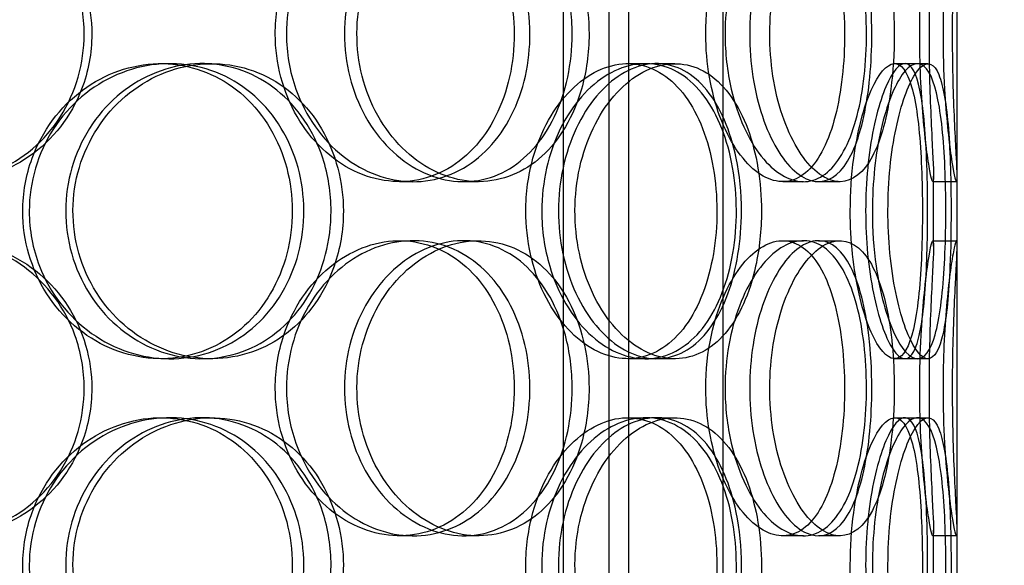
# Model space of a CAD drawing. Units: inches. Extents: x -32 to 50882, y 1295 to 16265.
# Drawn here: x 25276 to 25442, y 10398 to 10490 of the extents above; entities that cross this region are included whole.
import ezdxf

# ---------------------------------------------------------------- set-up
doc = ezdxf.new("R2010")
doc.units = ezdxf.units.IN
doc.header["$MEASUREMENT"] = 0
doc.layers.add('ACO-zemlja i šljunak', color=8, linetype='Continuous')

# ---------------------------------------------------------------- blocks, each defined once
blk = doc.blocks.new('12898.01_p')
at = {"ltscale": 13.168228}
for p, q in [((8708.05, -1392), (8708.05, -438.88)), ((8724.05, -1392), (8724.05, -438.88))]:
    blk.add_line(p, q, dxfattribs=at)
at = {"ltscale": 12.282398}
blk.add_line((8763.68, -1374), (8763.68, -739), dxfattribs=at)
at = {"ltscale": 11.121857}
for p, q in [((8696.98, -1188.5), (8696.98, -958.5)), ((8704.68, -1188.5), (8704.68, -958.5))]:
    blk.add_line(p, q, dxfattribs=at)
at = {"ltscale": 0.152202}
for p, q in [((8628.71, -1002), (8630.25, -1002)), ((8635.68, -1002), (8637.35, -1002)), ((8707.86, -1002), (8710.89, -1002)), ((8712.74, -1002), (8715.85, -1002)), ((8753.08, -1002), (8756.96, -1002)), ((8671.49, -1022), (8669.19, -1022)), ((8682.54, -1022), (8680.04, -1022)), ((8737.63, -1022), (8734.11, -1022)), ((8743.81, -1022), (8740.18, -1022)), ((8763.57, -1022), (8759.57, -1022)), ((8669.19, -1032), (8671.49, -1032)), ((8680.04, -1032), (8682.54, -1032)), ((8734.11, -1032), (8737.63, -1032)), ((8740.18, -1032), (8743.81, -1032)), ((8759.57, -1032), (8763.57, -1032)), ((8630.25, -1052), (8628.71, -1052)), ((8637.35, -1052), (8635.68, -1052)), ((8710.89, -1052), (8707.86, -1052)), ((8715.85, -1052), (8712.74, -1052)), ((8756.96, -1052), (8753.08, -1052)), ((8628.71, -1062), (8630.25, -1062)), ((8635.68, -1062), (8637.35, -1062)), ((8707.86, -1062), (8710.89, -1062)), ((8712.74, -1062), (8715.85, -1062)), ((8753.08, -1062), (8756.96, -1062)), ((8671.49, -1082), (8669.19, -1082)), ((8682.54, -1082), (8680.04, -1082)), ((8737.63, -1082), (8734.11, -1082)), ((8743.81, -1082), (8740.18, -1082)), ((8763.57, -1082), (8759.57, -1082))]:
    blk.add_line(p, q, dxfattribs=at)
at = {"ltscale": 0.069278}
for p, q in [((8756.96, -1002), (8758.74, -1002)), ((8758.74, -1052), (8756.96, -1052)), ((8756.96, -1062), (8758.74, -1062))]:
    blk.add_line(p, q, dxfattribs=at)
at = {"ltscale": 0.453191}
for p, q in [((8759.68, -1032.95), (8759.68, -1021.05)), ((8763.68, -1032.95), (8763.68, -1021.05)), ((8759.68, -1092.95), (8759.68, -1081.05)), ((8763.68, -1092.95), (8763.68, -1081.05))]:
    blk.add_line(p, q, dxfattribs=at)
at = {"ltscale": 5.955276}
for points in [[(8615.72, -997), (8615.72, -1001.94), (8614.31, -1006.88), (8611.7, -1010.98), (8609.09, -1015.07), (8605.3, -1018.31), (8600.91, -1020.17), (8596.59, -1021.99), (8591.71, -1022.47), (8587.07, -1021.51), (8582.32, -1020.54), (8577.83, -1018.06), (8574.4, -1014.51), (8571, -1010.98), (8568.65, -1006.4), (8567.76, -1001.53), (8566.88, -996.68), (8567.46, -991.57), (8569.39, -987.05), (8571.34, -982.5), (8574.65, -978.57), (8578.74, -975.91), (8582.79, -973.29), (8587.58, -971.91), (8592.32, -972), (8597.07, -972.1), (8601.75, -973.68), (8605.59, -976.49), (8609.47, -979.32), (8612.48, -983.4), (8614.16, -988.03), (8615.19, -990.89), (8615.72, -993.94), (8615.72, -997)], [(8648.11, -997), (8648.11, -1001.94), (8649.43, -1006.88), (8651.81, -1010.98), (8654.2, -1015.07), (8657.62, -1018.31), (8661.45, -1020.17), (8665.21, -1021.99), (8669.34, -1022.47), (8673.14, -1021.51), (8677.04, -1020.54), (8680.59, -1018.06), (8683.24, -1014.51), (8685.88, -1010.98), (8687.64, -1006.4), (8688.31, -1001.53), (8688.97, -996.68), (8688.54, -991.57), (8687.08, -987.05), (8685.61, -982.5), (8683.08, -978.57), (8679.85, -975.91), (8676.65, -973.29), (8672.76, -971.91), (8668.79, -972), (8664.8, -972.1), (8660.74, -973.68), (8657.33, -976.49), (8653.87, -979.32), (8651.1, -983.4), (8649.56, -988.03), (8648.6, -990.89), (8648.11, -993.94), (8648.11, -997)], [(8698.44, -997), (8698.44, -1001.94), (8697.4, -1006.88), (8695.43, -1010.98), (8693.47, -1015.07), (8690.59, -1018.31), (8687.18, -1020.17), (8683.82, -1021.99), (8679.96, -1022.47), (8676.2, -1021.51), (8672.36, -1020.54), (8668.65, -1018.06), (8665.78, -1014.51), (8662.93, -1010.98), (8660.93, -1006.4), (8660.17, -1001.53), (8659.42, -996.68), (8659.92, -991.57), (8661.56, -987.05), (8663.21, -982.5), (8666, -978.57), (8669.39, -975.91), (8672.74, -973.29), (8676.64, -971.91), (8680.42, -972), (8684.21, -972.1), (8687.85, -973.68), (8690.79, -976.49), (8693.77, -979.32), (8696.03, -983.4), (8697.28, -988.03), (8698.05, -990.89), (8698.44, -993.94), (8698.44, -997)], [(8721.08, -997), (8721.08, -1001.94), (8721.95, -1006.88), (8723.48, -1010.98), (8725.01, -1015.07), (8727.18, -1018.31), (8729.51, -1020.17), (8731.8, -1021.99), (8734.23, -1022.47), (8736.38, -1021.51), (8738.58, -1020.54), (8740.49, -1018.06), (8741.87, -1014.51), (8743.25, -1010.98), (8744.12, -1006.4), (8744.45, -1001.53), (8744.78, -996.68), (8744.58, -991.57), (8743.84, -987.05), (8743.1, -982.5), (8741.81, -978.57), (8740.08, -975.91), (8738.36, -973.29), (8736.2, -971.91), (8733.88, -972), (8731.56, -972.1), (8729.09, -973.68), (8726.97, -976.49), (8724.81, -979.32), (8723.03, -983.4), (8722.02, -988.03), (8721.4, -990.89), (8721.08, -993.94), (8721.08, -997)], [(8749.22, -997), (8749.22, -1001.94), (8748.76, -1006.88), (8747.86, -1010.98), (8746.96, -1015.07), (8745.61, -1018.31), (8743.89, -1020.17), (8742.2, -1021.99), (8740.16, -1022.47), (8738.09, -1021.51), (8735.96, -1020.54), (8733.81, -1018.06), (8732.11, -1014.51), (8730.42, -1010.98), (8729.19, -1006.4), (8728.73, -1001.53), (8728.27, -996.68), (8728.57, -991.57), (8729.57, -987.05), (8730.58, -982.5), (8732.26, -978.57), (8734.23, -975.91), (8736.17, -973.29), (8738.36, -971.91), (8740.38, -972), (8742.41, -972.1), (8744.25, -973.68), (8745.67, -976.49), (8747.12, -979.32), (8748.14, -983.4), (8748.7, -988.03), (8749.04, -990.89), (8749.22, -993.94), (8749.22, -997)], [(8757.33, -997), (8757.33, -1001.94), (8757.57, -1006.88), (8757.92, -1010.98), (8758.27, -1015.07), (8758.72, -1018.31), (8759.07, -1020.17), (8759.4, -1021.99), (8759.62, -1022.47), (8759.67, -1021.51), (8759.71, -1020.54), (8759.57, -1018.06), (8759.4, -1014.51), (8759.22, -1010.98), (8759.02, -1006.4), (8758.95, -1001.53), (8758.87, -996.68), (8758.93, -991.57), (8759.08, -987.05), (8759.22, -982.5), (8759.45, -978.57), (8759.58, -975.91), (8759.7, -973.29), (8759.72, -971.91), (8759.55, -972), (8759.39, -972.1), (8759.04, -973.68), (8758.64, -976.49), (8758.25, -979.32), (8757.82, -983.4), (8757.57, -988.03), (8757.42, -990.89), (8757.33, -993.94), (8757.33, -997)], [(8605.31, -1027), (8605.31, -1031.94), (8606.75, -1036.88), (8609.37, -1040.98), (8611.99, -1045.07), (8615.77, -1048.31), (8620.03, -1050.17), (8624.22, -1051.99), (8628.86, -1052.47), (8633.18, -1051.51), (8637.61, -1050.54), (8641.68, -1048.06), (8644.75, -1044.51), (8647.81, -1040.98), (8649.87, -1036.4), (8650.64, -1031.53), (8651.42, -1026.68), (8650.92, -1021.57), (8649.21, -1017.05), (8647.49, -1012.5), (8644.56, -1008.57), (8640.84, -1005.91), (8637.17, -1003.29), (8632.74, -1001.91), (8628.26, -1002), (8623.76, -1002.1), (8619.23, -1003.68), (8615.45, -1006.49), (8611.63, -1009.32), (8608.59, -1013.4), (8606.9, -1018.03), (8605.85, -1020.89), (8605.31, -1023.94), (8605.31, -1027)], [(8657.57, -1027), (8657.57, -1031.94), (8656.3, -1036.88), (8653.93, -1040.98), (8651.56, -1045.07), (8648.1, -1048.31), (8644.07, -1050.17), (8640.09, -1051.99), (8635.57, -1052.47), (8631.24, -1051.51), (8626.79, -1050.54), (8622.56, -1048.06), (8619.3, -1044.51), (8616.07, -1040.98), (8613.83, -1036.4), (8612.98, -1031.53), (8612.14, -1026.68), (8612.69, -1021.57), (8614.54, -1017.05), (8616.39, -1012.5), (8619.54, -1008.57), (8623.41, -1005.91), (8627.23, -1003.29), (8631.73, -1001.91), (8636.13, -1002), (8640.55, -1002.1), (8644.85, -1003.68), (8648.36, -1006.49), (8651.91, -1009.32), (8654.64, -1013.4), (8656.16, -1018.03), (8657.09, -1020.89), (8657.57, -1023.94), (8657.57, -1027)], [(8690.58, -1027), (8690.58, -1031.94), (8691.69, -1036.88), (8693.68, -1040.98), (8695.66, -1045.07), (8698.49, -1048.31), (8701.61, -1050.17), (8704.68, -1051.99), (8707.99, -1052.47), (8711, -1051.51), (8714.09, -1050.54), (8716.84, -1048.06), (8718.87, -1044.51), (8720.9, -1040.98), (8722.22, -1036.4), (8722.73, -1031.53), (8723.23, -1026.68), (8722.91, -1021.57), (8721.8, -1017.05), (8720.68, -1012.5), (8718.76, -1008.57), (8716.25, -1005.91), (8713.78, -1003.29), (8710.72, -1001.91), (8707.54, -1002), (8704.35, -1002.1), (8701.04, -1003.68), (8698.24, -1006.49), (8695.4, -1009.32), (8693.09, -1013.4), (8691.79, -1018.03), (8691, -1020.89), (8690.58, -1023.94), (8690.58, -1027)], [(8727.12, -1027), (8727.12, -1031.94), (8726.33, -1036.88), (8724.83, -1040.98), (8723.33, -1045.07), (8721.1, -1048.31), (8718.42, -1050.17), (8715.77, -1051.99), (8712.69, -1052.47), (8709.64, -1051.51), (8706.52, -1050.54), (8703.46, -1048.06), (8701.08, -1044.51), (8698.71, -1040.98), (8697.03, -1036.4), (8696.39, -1031.53), (8695.76, -1026.68), (8696.18, -1021.57), (8697.56, -1017.05), (8698.94, -1012.5), (8701.27, -1008.57), (8704.07, -1005.91), (8706.83, -1003.29), (8710.01, -1001.91), (8713.04, -1002), (8716.08, -1002.1), (8718.96, -1003.68), (8721.24, -1006.49), (8723.56, -1009.32), (8725.28, -1013.4), (8726.23, -1018.03), (8726.82, -1020.89), (8727.12, -1023.94), (8727.12, -1027)], [(8745.57, -1027), (8745.57, -1031.94), (8746.12, -1036.88), (8747.05, -1040.98), (8747.98, -1045.07), (8749.27, -1048.31), (8750.58, -1050.17), (8751.88, -1051.99), (8753.17, -1052.47), (8754.23, -1051.51), (8755.32, -1050.54), (8756.17, -1048.06), (8756.74, -1044.51), (8757.31, -1040.98), (8757.62, -1036.4), (8757.74, -1031.53), (8757.86, -1026.68), (8757.79, -1021.57), (8757.52, -1017.05), (8757.24, -1012.5), (8756.74, -1008.57), (8755.97, -1005.91), (8755.21, -1003.29), (8754.17, -1001.91), (8752.96, -1002), (8751.75, -1002.1), (8750.37, -1003.68), (8749.13, -1006.49), (8747.87, -1009.32), (8746.78, -1013.4), (8746.16, -1018.03), (8745.77, -1020.89), (8745.57, -1023.94), (8745.57, -1027)], [(8758.67, -1027), (8758.67, -1031.94), (8758.54, -1036.88), (8758.22, -1040.98), (8757.9, -1045.07), (8757.38, -1048.31), (8756.61, -1050.17), (8755.85, -1051.99), (8754.85, -1052.47), (8753.75, -1051.51), (8752.61, -1050.54), (8751.37, -1048.06), (8750.36, -1044.51), (8749.35, -1040.98), (8748.59, -1036.4), (8748.3, -1031.53), (8748.02, -1026.68), (8748.21, -1021.57), (8748.82, -1017.05), (8749.44, -1012.5), (8750.47, -1008.57), (8751.6, -1005.91), (8752.72, -1003.29), (8753.92, -1001.91), (8754.94, -1002), (8755.96, -1002.1), (8756.79, -1003.68), (8757.38, -1006.49), (8757.97, -1009.32), (8758.32, -1013.4), (8758.51, -1018.03), (8758.62, -1020.89), (8758.67, -1023.94), (8758.67, -1027)], [(8615.72, -1057), (8615.72, -1061.94), (8614.31, -1066.88), (8611.7, -1070.98), (8609.09, -1075.07), (8605.3, -1078.31), (8600.91, -1080.17), (8596.59, -1081.99), (8591.71, -1082.47), (8587.07, -1081.51), (8582.32, -1080.54), (8577.83, -1078.06), (8574.4, -1074.51), (8571, -1070.98), (8568.65, -1066.4), (8567.76, -1061.53), (8566.88, -1056.68), (8567.46, -1051.57), (8569.39, -1047.05), (8571.34, -1042.5), (8574.65, -1038.57), (8578.74, -1035.91), (8582.79, -1033.29), (8587.58, -1031.91), (8592.32, -1032), (8597.07, -1032.1), (8601.75, -1033.68), (8605.59, -1036.49), (8609.47, -1039.32), (8612.48, -1043.4), (8614.16, -1048.03), (8615.19, -1050.89), (8615.72, -1053.94), (8615.72, -1057)], [(8648.11, -1057), (8648.11, -1061.94), (8649.43, -1066.88), (8651.81, -1070.98), (8654.2, -1075.07), (8657.62, -1078.31), (8661.45, -1080.17), (8665.21, -1081.99), (8669.34, -1082.47), (8673.14, -1081.51), (8677.04, -1080.54), (8680.59, -1078.06), (8683.24, -1074.51), (8685.88, -1070.98), (8687.64, -1066.4), (8688.31, -1061.53), (8688.97, -1056.68), (8688.54, -1051.57), (8687.08, -1047.05), (8685.61, -1042.5), (8683.08, -1038.57), (8679.85, -1035.91), (8676.65, -1033.29), (8672.76, -1031.91), (8668.79, -1032), (8664.8, -1032.1), (8660.74, -1033.68), (8657.33, -1036.49), (8653.87, -1039.32), (8651.1, -1043.4), (8649.56, -1048.03), (8648.6, -1050.89), (8648.11, -1053.94), (8648.11, -1057)], [(8698.44, -1057), (8698.44, -1061.94), (8697.4, -1066.88), (8695.43, -1070.98), (8693.47, -1075.07), (8690.59, -1078.31), (8687.18, -1080.17), (8683.82, -1081.99), (8679.96, -1082.47), (8676.2, -1081.51), (8672.36, -1080.54), (8668.65, -1078.06), (8665.78, -1074.51), (8662.93, -1070.98), (8660.93, -1066.4), (8660.17, -1061.53), (8659.42, -1056.68), (8659.92, -1051.57), (8661.56, -1047.05), (8663.21, -1042.5), (8666, -1038.57), (8669.39, -1035.91), (8672.74, -1033.29), (8676.64, -1031.91), (8680.42, -1032), (8684.21, -1032.1), (8687.85, -1033.68), (8690.79, -1036.49), (8693.77, -1039.32), (8696.03, -1043.4), (8697.28, -1048.03), (8698.05, -1050.89), (8698.44, -1053.94), (8698.44, -1057)], [(8721.08, -1057), (8721.08, -1061.94), (8721.95, -1066.88), (8723.48, -1070.98), (8725.01, -1075.07), (8727.18, -1078.31), (8729.51, -1080.17), (8731.8, -1081.99), (8734.23, -1082.47), (8736.38, -1081.51), (8738.58, -1080.54), (8740.49, -1078.06), (8741.87, -1074.51), (8743.25, -1070.98), (8744.12, -1066.4), (8744.45, -1061.53), (8744.78, -1056.68), (8744.58, -1051.57), (8743.84, -1047.05), (8743.1, -1042.5), (8741.81, -1038.57), (8740.08, -1035.91), (8738.36, -1033.29), (8736.2, -1031.91), (8733.88, -1032), (8731.56, -1032.1), (8729.09, -1033.68), (8726.97, -1036.49), (8724.81, -1039.32), (8723.03, -1043.4), (8722.02, -1048.03), (8721.4, -1050.89), (8721.08, -1053.94), (8721.08, -1057)], [(8749.22, -1057), (8749.22, -1061.94), (8748.76, -1066.88), (8747.86, -1070.98), (8746.96, -1075.07), (8745.61, -1078.31), (8743.89, -1080.17), (8742.2, -1081.99), (8740.16, -1082.47), (8738.09, -1081.51), (8735.96, -1080.54), (8733.81, -1078.06), (8732.11, -1074.51), (8730.42, -1070.98), (8729.19, -1066.4), (8728.73, -1061.53), (8728.27, -1056.68), (8728.57, -1051.57), (8729.57, -1047.05), (8730.58, -1042.5), (8732.26, -1038.57), (8734.23, -1035.91), (8736.17, -1033.29), (8738.36, -1031.91), (8740.38, -1032), (8742.41, -1032.1), (8744.25, -1033.68), (8745.67, -1036.49), (8747.12, -1039.32), (8748.14, -1043.4), (8748.7, -1048.03), (8749.04, -1050.89), (8749.22, -1053.94), (8749.22, -1057)], [(8757.33, -1057), (8757.33, -1061.94), (8757.57, -1066.88), (8757.92, -1070.98), (8758.27, -1075.07), (8758.72, -1078.31), (8759.07, -1080.17), (8759.4, -1081.99), (8759.62, -1082.47), (8759.67, -1081.51), (8759.71, -1080.54), (8759.57, -1078.06), (8759.4, -1074.51), (8759.22, -1070.98), (8759.02, -1066.4), (8758.95, -1061.53), (8758.87, -1056.68), (8758.93, -1051.57), (8759.08, -1047.05), (8759.22, -1042.5), (8759.45, -1038.57), (8759.58, -1035.91), (8759.7, -1033.29), (8759.72, -1031.91), (8759.55, -1032), (8759.39, -1032.1), (8759.04, -1033.68), (8758.64, -1036.49), (8758.25, -1039.32), (8757.82, -1043.4), (8757.57, -1048.03), (8757.42, -1050.89), (8757.33, -1053.94), (8757.33, -1057)], [(8605.31, -1087), (8605.31, -1091.94), (8606.75, -1096.88), (8609.37, -1100.98), (8611.99, -1105.07), (8615.77, -1108.31), (8620.03, -1110.17), (8624.22, -1111.99), (8628.86, -1112.47), (8633.18, -1111.51), (8637.61, -1110.54), (8641.68, -1108.06), (8644.75, -1104.51), (8647.81, -1100.98), (8649.87, -1096.4), (8650.64, -1091.53), (8651.42, -1086.68), (8650.92, -1081.57), (8649.21, -1077.05), (8647.49, -1072.5), (8644.56, -1068.57), (8640.84, -1065.91), (8637.17, -1063.29), (8632.74, -1061.91), (8628.26, -1062), (8623.76, -1062.1), (8619.23, -1063.68), (8615.45, -1066.49), (8611.63, -1069.32), (8608.59, -1073.4), (8606.9, -1078.03), (8605.85, -1080.89), (8605.31, -1083.94), (8605.31, -1087)], [(8657.57, -1087), (8657.57, -1091.94), (8656.3, -1096.88), (8653.93, -1100.98), (8651.56, -1105.07), (8648.1, -1108.31), (8644.07, -1110.17), (8640.09, -1111.99), (8635.57, -1112.47), (8631.24, -1111.51), (8626.79, -1110.54), (8622.56, -1108.06), (8619.3, -1104.51), (8616.07, -1100.98), (8613.83, -1096.4), (8612.98, -1091.53), (8612.14, -1086.68), (8612.69, -1081.57), (8614.54, -1077.05), (8616.39, -1072.5), (8619.54, -1068.57), (8623.41, -1065.91), (8627.23, -1063.29), (8631.73, -1061.91), (8636.13, -1062), (8640.55, -1062.1), (8644.85, -1063.68), (8648.36, -1066.49), (8651.91, -1069.32), (8654.64, -1073.4), (8656.16, -1078.03), (8657.09, -1080.89), (8657.57, -1083.94), (8657.57, -1087)], [(8690.58, -1087), (8690.58, -1091.94), (8691.69, -1096.88), (8693.68, -1100.98), (8695.66, -1105.07), (8698.49, -1108.31), (8701.61, -1110.17), (8704.68, -1111.99), (8707.99, -1112.47), (8711, -1111.51), (8714.09, -1110.54), (8716.84, -1108.06), (8718.87, -1104.51), (8720.9, -1100.98), (8722.22, -1096.4), (8722.73, -1091.53), (8723.23, -1086.68), (8722.91, -1081.57), (8721.8, -1077.05), (8720.68, -1072.5), (8718.76, -1068.57), (8716.25, -1065.91), (8713.78, -1063.29), (8710.72, -1061.91), (8707.54, -1062), (8704.35, -1062.1), (8701.04, -1063.68), (8698.24, -1066.49), (8695.4, -1069.32), (8693.09, -1073.4), (8691.79, -1078.03), (8691, -1080.89), (8690.58, -1083.94), (8690.58, -1087)], [(8727.12, -1087), (8727.12, -1091.94), (8726.33, -1096.88), (8724.83, -1100.98), (8723.33, -1105.07), (8721.1, -1108.31), (8718.42, -1110.17), (8715.77, -1111.99), (8712.69, -1112.47), (8709.64, -1111.51), (8706.52, -1110.54), (8703.46, -1108.06), (8701.08, -1104.51), (8698.71, -1100.98), (8697.03, -1096.4), (8696.39, -1091.53), (8695.76, -1086.68), (8696.18, -1081.57), (8697.56, -1077.05), (8698.94, -1072.5), (8701.27, -1068.57), (8704.07, -1065.91), (8706.83, -1063.29), (8710.01, -1061.91), (8713.04, -1062), (8716.08, -1062.1), (8718.96, -1063.68), (8721.24, -1066.49), (8723.56, -1069.32), (8725.28, -1073.4), (8726.23, -1078.03), (8726.82, -1080.89), (8727.12, -1083.94), (8727.12, -1087)], [(8745.57, -1087), (8745.57, -1091.94), (8746.12, -1096.88), (8747.05, -1100.98), (8747.98, -1105.07), (8749.27, -1108.31), (8750.58, -1110.17), (8751.88, -1111.99), (8753.17, -1112.47), (8754.23, -1111.51), (8755.32, -1110.54), (8756.17, -1108.06), (8756.74, -1104.51), (8757.31, -1100.98), (8757.62, -1096.4), (8757.74, -1091.53), (8757.86, -1086.68), (8757.79, -1081.57), (8757.52, -1077.05), (8757.24, -1072.5), (8756.74, -1068.57), (8755.97, -1065.91), (8755.21, -1063.29), (8754.17, -1061.91), (8752.96, -1062), (8751.75, -1062.1), (8750.37, -1063.68), (8749.13, -1066.49), (8747.87, -1069.32), (8746.78, -1073.4), (8746.16, -1078.03), (8745.77, -1080.89), (8745.57, -1083.94), (8745.57, -1087)], [(8758.67, -1087), (8758.67, -1091.94), (8758.54, -1096.88), (8758.22, -1100.98), (8757.9, -1105.07), (8757.38, -1108.31), (8756.61, -1110.17), (8755.85, -1111.99), (8754.85, -1112.47), (8753.75, -1111.51), (8752.61, -1110.54), (8751.37, -1108.06), (8750.36, -1104.51), (8749.35, -1100.98), (8748.59, -1096.4), (8748.3, -1091.53), (8748.02, -1086.68), (8748.21, -1081.57), (8748.82, -1077.05), (8749.44, -1072.5), (8750.47, -1068.57), (8751.6, -1065.91), (8752.72, -1063.29), (8753.92, -1061.91), (8754.94, -1062), (8755.96, -1062.1), (8756.79, -1063.68), (8757.38, -1066.49), (8757.97, -1069.32), (8758.32, -1073.4), (8758.51, -1078.03), (8758.62, -1080.89), (8758.67, -1083.94), (8758.67, -1087)]]:
    blk.add_open_spline(points, degree=3, knots=[-3.141593, -3.141593, -3.141593, -3.141593, -2.548374, -2.548374, -2.548374, -1.9561, -1.9561, -1.9561, -1.373298, -1.373298, -1.373298, -0.775825, -0.775825, -0.775825, -0.18228, -0.18228, -0.18228, 0.409527, 0.409527, 0.409527, 1.003875, 1.003875, 1.003875, 1.590619, 1.590619, 1.590619, 2.179212, 2.179212, 2.179212, 2.774697, 2.774697, 2.774697, 3.141593, 3.141593, 3.141593, 3.141593], dxfattribs=at)
at = {"ltscale": 6.011123}
for points in [[(8617.01, -997), (8617.01, -992.08), (8615.59, -987.16), (8612.95, -983.07), (8610.3, -978.98), (8606.45, -975.73), (8601.99, -973.86), (8597.6, -972.03), (8592.64, -971.53), (8587.92, -972.47), (8583.08, -973.42), (8578.51, -975.87), (8575.01, -979.4), (8571.53, -982.9), (8569.12, -987.44), (8568.18, -992.28), (8567.25, -997.1), (8567.79, -1002.19), (8569.71, -1006.72), (8571.64, -1011.27), (8574.96, -1015.23), (8579.09, -1017.93), (8583.18, -1020.6), (8588.04, -1022.04), (8592.87, -1022), (8597.71, -1021.96), (8602.48, -1020.45), (8606.43, -1017.7), (8610.41, -1014.93), (8613.52, -1010.91), (8615.29, -1006.32), (8616.43, -1003.36), (8617.01, -1000.18), (8617.01, -997)], [(8650.01, -997), (8650.01, -992.08), (8651.34, -987.16), (8653.76, -983.07), (8656.17, -978.98), (8659.64, -975.73), (8663.53, -973.86), (8667.36, -972.03), (8671.56, -971.53), (8675.44, -972.47), (8679.4, -973.42), (8683.02, -975.87), (8685.73, -979.4), (8688.42, -982.9), (8690.23, -987.44), (8690.94, -992.28), (8691.64, -997.1), (8691.24, -1002.19), (8689.79, -1006.72), (8688.33, -1011.27), (8685.8, -1015.23), (8682.54, -1017.93), (8679.31, -1020.6), (8675.38, -1022.04), (8671.33, -1022), (8667.28, -1021.96), (8663.13, -1020.45), (8659.63, -1017.7), (8656.1, -1014.93), (8653.24, -1010.91), (8651.61, -1006.32), (8650.56, -1003.36), (8650.01, -1000.18), (8650.01, -997)], [(8701.29, -997), (8701.29, -992.08), (8700.23, -987.16), (8698.25, -983.07), (8696.26, -978.98), (8693.34, -975.73), (8689.87, -973.86), (8686.46, -972.03), (8682.53, -971.53), (8678.71, -972.47), (8674.8, -973.42), (8671.02, -975.87), (8668.09, -979.4), (8665.18, -982.9), (8663.13, -987.44), (8662.33, -992.28), (8661.54, -997.1), (8662, -1002.19), (8663.62, -1006.72), (8665.26, -1011.27), (8668.06, -1015.23), (8671.48, -1017.93), (8674.87, -1020.6), (8678.83, -1022.04), (8682.69, -1022), (8686.55, -1021.96), (8690.27, -1020.45), (8693.3, -1017.7), (8696.35, -1014.93), (8698.68, -1010.91), (8700, -1006.32), (8700.85, -1003.36), (8701.29, -1000.18), (8701.29, -997)], [(8724.35, -997), (8724.35, -992.08), (8725.23, -987.16), (8726.78, -983.07), (8728.33, -978.98), (8730.53, -975.73), (8732.9, -973.86), (8735.23, -972.03), (8737.7, -971.53), (8739.9, -972.47), (8742.14, -973.42), (8744.08, -975.87), (8745.5, -979.4), (8746.91, -982.9), (8747.81, -987.44), (8748.15, -992.28), (8748.5, -997.1), (8748.31, -1002.19), (8747.58, -1006.72), (8746.85, -1011.27), (8745.56, -1015.23), (8743.81, -1017.93), (8742.08, -1020.6), (8739.89, -1022.04), (8737.54, -1022), (8735.18, -1021.96), (8732.67, -1020.45), (8730.49, -1017.7), (8728.29, -1014.93), (8726.45, -1010.91), (8725.39, -1006.32), (8724.71, -1003.36), (8724.35, -1000.18), (8724.35, -997)], [(8753.02, -997), (8753.02, -992.08), (8752.56, -987.16), (8751.65, -983.07), (8750.74, -978.98), (8749.36, -975.73), (8747.62, -973.86), (8745.91, -972.03), (8743.84, -971.53), (8741.73, -972.47), (8739.57, -973.42), (8737.38, -975.87), (8735.64, -979.4), (8733.91, -982.9), (8732.65, -987.44), (8732.16, -992.28), (8731.68, -997.1), (8731.96, -1002.19), (8732.95, -1006.72), (8733.95, -1011.27), (8735.64, -1015.23), (8737.63, -1017.93), (8739.6, -1020.6), (8741.83, -1022.04), (8743.89, -1022), (8745.96, -1021.96), (8747.85, -1020.45), (8749.31, -1017.7), (8750.79, -1014.93), (8751.86, -1010.91), (8752.45, -1006.32), (8752.83, -1003.36), (8753.02, -1000.18), (8753.02, -997)], [(8761.29, -997), (8761.29, -992.08), (8761.53, -987.16), (8761.88, -983.07), (8762.24, -978.98), (8762.7, -975.73), (8763.05, -973.86), (8763.39, -972.03), (8763.62, -971.53), (8763.67, -972.47), (8763.71, -973.42), (8763.57, -975.87), (8763.39, -979.4), (8763.22, -982.9), (8763.01, -987.44), (8762.94, -992.28), (8762.86, -997.1), (8762.91, -1002.19), (8763.06, -1006.72), (8763.2, -1011.27), (8763.43, -1015.23), (8763.57, -1017.93), (8763.7, -1020.6), (8763.72, -1022.04), (8763.56, -1022), (8763.4, -1021.96), (8763.05, -1020.45), (8762.65, -1017.7), (8762.25, -1014.93), (8761.81, -1010.91), (8761.55, -1006.32), (8761.39, -1003.36), (8761.29, -1000.18), (8761.29, -997)], [(8606.41, -1027), (8606.41, -1022.08), (8607.86, -1017.16), (8610.51, -1013.07), (8613.16, -1008.98), (8617, -1005.73), (8621.33, -1003.86), (8625.59, -1002.03), (8630.31, -1001.53), (8634.71, -1002.47), (8639.22, -1003.42), (8643.37, -1005.87), (8646.51, -1009.4), (8649.62, -1012.9), (8651.74, -1017.44), (8652.56, -1022.28), (8653.38, -1027.1), (8652.91, -1032.19), (8651.22, -1036.72), (8649.52, -1041.27), (8646.58, -1045.23), (8642.83, -1047.93), (8639.12, -1050.6), (8634.63, -1052.04), (8630.07, -1052), (8625.5, -1051.96), (8620.87, -1050.45), (8616.99, -1047.7), (8613.08, -1044.93), (8609.94, -1040.91), (8608.15, -1036.32), (8607, -1033.36), (8606.41, -1030.18), (8606.41, -1027)], [(8659.65, -1027), (8659.65, -1022.08), (8658.36, -1017.16), (8655.97, -1013.07), (8653.57, -1008.98), (8650.06, -1005.73), (8645.96, -1003.86), (8641.92, -1002.03), (8637.32, -1001.53), (8632.91, -1002.47), (8628.38, -1003.42), (8624.07, -1005.87), (8620.75, -1009.4), (8617.45, -1012.9), (8615.15, -1017.44), (8614.25, -1022.28), (8613.36, -1027.1), (8613.88, -1032.19), (8615.71, -1036.72), (8617.55, -1041.27), (8620.71, -1045.23), (8624.61, -1047.93), (8628.47, -1050.6), (8633.03, -1052.04), (8637.52, -1052), (8642.02, -1051.96), (8646.42, -1050.45), (8650.03, -1047.7), (8653.67, -1044.93), (8656.49, -1040.91), (8658.09, -1036.32), (8659.12, -1033.36), (8659.65, -1030.18), (8659.65, -1027)], [(8693.28, -1027), (8693.28, -1022.08), (8694.4, -1017.16), (8696.41, -1013.07), (8698.42, -1008.98), (8701.3, -1005.73), (8704.46, -1003.86), (8707.58, -1002.03), (8710.96, -1001.53), (8714.03, -1002.47), (8717.16, -1003.42), (8719.97, -1005.87), (8722.05, -1009.4), (8724.12, -1012.9), (8725.48, -1017.44), (8726.01, -1022.28), (8726.54, -1027.1), (8726.24, -1032.19), (8725.14, -1036.72), (8724.04, -1041.27), (8722.12, -1045.23), (8719.59, -1047.93), (8717.09, -1050.6), (8713.99, -1052.04), (8710.76, -1052), (8707.52, -1051.96), (8704.15, -1050.45), (8701.27, -1047.7), (8698.37, -1044.93), (8695.98, -1040.91), (8694.62, -1036.32), (8693.74, -1033.36), (8693.28, -1030.18), (8693.28, -1027)], [(8730.51, -1027), (8730.51, -1022.08), (8729.71, -1017.16), (8728.19, -1013.07), (8726.67, -1008.98), (8724.41, -1005.73), (8721.69, -1003.86), (8719, -1002.03), (8715.86, -1001.53), (8712.76, -1002.47), (8709.59, -1003.42), (8706.48, -1005.87), (8704.04, -1009.4), (8701.62, -1012.9), (8699.9, -1017.44), (8699.23, -1022.28), (8698.56, -1027.1), (8698.95, -1032.19), (8700.31, -1036.72), (8701.69, -1041.27), (8704.03, -1045.23), (8706.85, -1047.93), (8709.64, -1050.6), (8712.88, -1052.04), (8715.97, -1052), (8719.07, -1051.96), (8722.01, -1050.45), (8724.37, -1047.7), (8726.74, -1044.93), (8728.53, -1040.91), (8729.53, -1036.32), (8730.18, -1033.36), (8730.51, -1030.18), (8730.51, -1027)], [(8749.31, -1027), (8749.31, -1022.08), (8749.86, -1017.16), (8750.8, -1013.07), (8751.74, -1008.98), (8753.06, -1005.73), (8754.39, -1003.86), (8755.7, -1002.03), (8757.02, -1001.53), (8758.11, -1002.47), (8759.22, -1003.42), (8760.08, -1005.87), (8760.67, -1009.4), (8761.25, -1012.9), (8761.58, -1017.44), (8761.7, -1022.28), (8761.83, -1027.1), (8761.76, -1032.19), (8761.49, -1036.72), (8761.22, -1041.27), (8760.72, -1045.23), (8759.95, -1047.93), (8759.18, -1050.6), (8758.14, -1052.04), (8756.91, -1052), (8755.69, -1051.96), (8754.28, -1050.45), (8753.01, -1047.7), (8751.73, -1044.93), (8750.6, -1040.91), (8749.95, -1036.32), (8749.53, -1033.36), (8749.31, -1030.18), (8749.31, -1027)], [(8762.65, -1027), (8762.65, -1022.08), (8762.52, -1017.16), (8762.2, -1013.07), (8761.87, -1008.98), (8761.34, -1005.73), (8760.57, -1003.86), (8759.8, -1002.03), (8758.78, -1001.53), (8757.66, -1002.47), (8756.5, -1003.42), (8755.24, -1005.87), (8754.21, -1009.4), (8753.19, -1012.9), (8752.4, -1017.44), (8752.1, -1022.28), (8751.8, -1027.1), (8751.98, -1032.19), (8752.59, -1036.72), (8753.2, -1041.27), (8754.23, -1045.23), (8755.38, -1047.93), (8756.51, -1050.6), (8757.74, -1052.04), (8758.78, -1052), (8759.83, -1051.96), (8760.69, -1050.45), (8761.29, -1047.7), (8761.91, -1044.93), (8762.27, -1040.91), (8762.47, -1036.32), (8762.6, -1033.36), (8762.65, -1030.18), (8762.65, -1027)], [(8617.01, -1057), (8617.01, -1052.08), (8615.59, -1047.16), (8612.95, -1043.07), (8610.3, -1038.98), (8606.45, -1035.73), (8601.99, -1033.86), (8597.6, -1032.03), (8592.64, -1031.53), (8587.92, -1032.47), (8583.08, -1033.42), (8578.51, -1035.87), (8575.01, -1039.4), (8571.53, -1042.9), (8569.12, -1047.44), (8568.18, -1052.28), (8567.25, -1057.1), (8567.79, -1062.19), (8569.71, -1066.72), (8571.64, -1071.27), (8574.96, -1075.23), (8579.09, -1077.93), (8583.18, -1080.6), (8588.04, -1082.04), (8592.87, -1082), (8597.71, -1081.96), (8602.48, -1080.45), (8606.43, -1077.7), (8610.41, -1074.93), (8613.52, -1070.91), (8615.29, -1066.32), (8616.43, -1063.36), (8617.01, -1060.18), (8617.01, -1057)], [(8650.01, -1057), (8650.01, -1052.08), (8651.34, -1047.16), (8653.76, -1043.07), (8656.17, -1038.98), (8659.64, -1035.73), (8663.53, -1033.86), (8667.36, -1032.03), (8671.56, -1031.53), (8675.44, -1032.47), (8679.4, -1033.42), (8683.02, -1035.87), (8685.73, -1039.4), (8688.42, -1042.9), (8690.23, -1047.44), (8690.94, -1052.28), (8691.64, -1057.1), (8691.24, -1062.19), (8689.79, -1066.72), (8688.33, -1071.27), (8685.8, -1075.23), (8682.54, -1077.93), (8679.31, -1080.6), (8675.38, -1082.04), (8671.33, -1082), (8667.28, -1081.96), (8663.13, -1080.45), (8659.63, -1077.7), (8656.1, -1074.93), (8653.24, -1070.91), (8651.61, -1066.32), (8650.56, -1063.36), (8650.01, -1060.18), (8650.01, -1057)], [(8701.29, -1057), (8701.29, -1052.08), (8700.23, -1047.16), (8698.25, -1043.07), (8696.26, -1038.98), (8693.34, -1035.73), (8689.87, -1033.86), (8686.46, -1032.03), (8682.53, -1031.53), (8678.71, -1032.47), (8674.8, -1033.42), (8671.02, -1035.87), (8668.09, -1039.4), (8665.18, -1042.9), (8663.13, -1047.44), (8662.33, -1052.28), (8661.54, -1057.1), (8662, -1062.19), (8663.62, -1066.72), (8665.26, -1071.27), (8668.06, -1075.23), (8671.48, -1077.93), (8674.87, -1080.6), (8678.83, -1082.04), (8682.69, -1082), (8686.55, -1081.96), (8690.27, -1080.45), (8693.3, -1077.7), (8696.35, -1074.93), (8698.68, -1070.91), (8700, -1066.32), (8700.85, -1063.36), (8701.29, -1060.18), (8701.29, -1057)], [(8724.35, -1057), (8724.35, -1052.08), (8725.23, -1047.16), (8726.78, -1043.07), (8728.33, -1038.98), (8730.53, -1035.73), (8732.9, -1033.86), (8735.23, -1032.03), (8737.7, -1031.53), (8739.9, -1032.47), (8742.14, -1033.42), (8744.08, -1035.87), (8745.5, -1039.4), (8746.91, -1042.9), (8747.81, -1047.44), (8748.15, -1052.28), (8748.5, -1057.1), (8748.31, -1062.19), (8747.58, -1066.72), (8746.85, -1071.27), (8745.56, -1075.23), (8743.81, -1077.93), (8742.08, -1080.6), (8739.89, -1082.04), (8737.54, -1082), (8735.18, -1081.96), (8732.67, -1080.45), (8730.49, -1077.7), (8728.29, -1074.93), (8726.45, -1070.91), (8725.39, -1066.32), (8724.71, -1063.36), (8724.35, -1060.18), (8724.35, -1057)], [(8753.02, -1057), (8753.02, -1052.08), (8752.56, -1047.16), (8751.65, -1043.07), (8750.74, -1038.98), (8749.36, -1035.73), (8747.62, -1033.86), (8745.91, -1032.03), (8743.84, -1031.53), (8741.73, -1032.47), (8739.57, -1033.42), (8737.38, -1035.87), (8735.64, -1039.4), (8733.91, -1042.9), (8732.65, -1047.44), (8732.16, -1052.28), (8731.68, -1057.1), (8731.96, -1062.19), (8732.95, -1066.72), (8733.95, -1071.27), (8735.64, -1075.23), (8737.63, -1077.93), (8739.6, -1080.6), (8741.83, -1082.04), (8743.89, -1082), (8745.96, -1081.96), (8747.85, -1080.45), (8749.31, -1077.7), (8750.79, -1074.93), (8751.86, -1070.91), (8752.45, -1066.32), (8752.83, -1063.36), (8753.02, -1060.18), (8753.02, -1057)], [(8761.29, -1057), (8761.29, -1052.08), (8761.53, -1047.16), (8761.88, -1043.07), (8762.24, -1038.98), (8762.7, -1035.73), (8763.05, -1033.86), (8763.39, -1032.03), (8763.62, -1031.53), (8763.67, -1032.47), (8763.71, -1033.42), (8763.57, -1035.87), (8763.39, -1039.4), (8763.22, -1042.9), (8763.01, -1047.44), (8762.94, -1052.28), (8762.86, -1057.1), (8762.91, -1062.19), (8763.06, -1066.72), (8763.2, -1071.27), (8763.43, -1075.23), (8763.57, -1077.93), (8763.7, -1080.6), (8763.72, -1082.04), (8763.56, -1082), (8763.4, -1081.96), (8763.05, -1080.45), (8762.65, -1077.7), (8762.25, -1074.93), (8761.81, -1070.91), (8761.55, -1066.32), (8761.39, -1063.36), (8761.29, -1060.18), (8761.29, -1057)], [(8606.41, -1087), (8606.41, -1082.08), (8607.86, -1077.16), (8610.51, -1073.07), (8613.16, -1068.98), (8617, -1065.73), (8621.33, -1063.86), (8625.59, -1062.03), (8630.31, -1061.53), (8634.71, -1062.47), (8639.22, -1063.42), (8643.37, -1065.87), (8646.51, -1069.4), (8649.62, -1072.9), (8651.74, -1077.44), (8652.56, -1082.28), (8653.38, -1087.1), (8652.91, -1092.19), (8651.22, -1096.72), (8649.52, -1101.27), (8646.58, -1105.23), (8642.83, -1107.93), (8639.12, -1110.6), (8634.63, -1112.04), (8630.07, -1112), (8625.5, -1111.96), (8620.87, -1110.45), (8616.99, -1107.7), (8613.08, -1104.93), (8609.94, -1100.91), (8608.15, -1096.32), (8607, -1093.36), (8606.41, -1090.18), (8606.41, -1087)], [(8659.65, -1087), (8659.65, -1082.08), (8658.36, -1077.16), (8655.97, -1073.07), (8653.57, -1068.98), (8650.06, -1065.73), (8645.96, -1063.86), (8641.92, -1062.03), (8637.32, -1061.53), (8632.91, -1062.47), (8628.38, -1063.42), (8624.07, -1065.87), (8620.75, -1069.4), (8617.45, -1072.9), (8615.15, -1077.44), (8614.25, -1082.28), (8613.36, -1087.1), (8613.88, -1092.19), (8615.71, -1096.72), (8617.55, -1101.27), (8620.71, -1105.23), (8624.61, -1107.93), (8628.47, -1110.6), (8633.03, -1112.04), (8637.52, -1112), (8642.02, -1111.96), (8646.42, -1110.45), (8650.03, -1107.7), (8653.67, -1104.93), (8656.49, -1100.91), (8658.09, -1096.32), (8659.12, -1093.36), (8659.65, -1090.18), (8659.65, -1087)], [(8693.28, -1087), (8693.28, -1082.08), (8694.4, -1077.16), (8696.41, -1073.07), (8698.42, -1068.98), (8701.3, -1065.73), (8704.46, -1063.86), (8707.58, -1062.03), (8710.96, -1061.53), (8714.03, -1062.47), (8717.16, -1063.42), (8719.97, -1065.87), (8722.05, -1069.4), (8724.12, -1072.9), (8725.48, -1077.44), (8726.01, -1082.28), (8726.54, -1087.1), (8726.24, -1092.19), (8725.14, -1096.72), (8724.04, -1101.27), (8722.12, -1105.23), (8719.59, -1107.93), (8717.09, -1110.6), (8713.99, -1112.04), (8710.76, -1112), (8707.52, -1111.96), (8704.15, -1110.45), (8701.27, -1107.7), (8698.37, -1104.93), (8695.98, -1100.91), (8694.62, -1096.32), (8693.74, -1093.36), (8693.28, -1090.18), (8693.28, -1087)], [(8730.51, -1087), (8730.51, -1082.08), (8729.71, -1077.16), (8728.19, -1073.07), (8726.67, -1068.98), (8724.41, -1065.73), (8721.69, -1063.86), (8719, -1062.03), (8715.86, -1061.53), (8712.76, -1062.47), (8709.59, -1063.42), (8706.48, -1065.87), (8704.04, -1069.4), (8701.62, -1072.9), (8699.9, -1077.44), (8699.23, -1082.28), (8698.56, -1087.1), (8698.95, -1092.19), (8700.31, -1096.72), (8701.69, -1101.27), (8704.03, -1105.23), (8706.85, -1107.93), (8709.64, -1110.6), (8712.88, -1112.04), (8715.97, -1112), (8719.07, -1111.96), (8722.01, -1110.45), (8724.37, -1107.7), (8726.74, -1104.93), (8728.53, -1100.91), (8729.53, -1096.32), (8730.18, -1093.36), (8730.51, -1090.18), (8730.51, -1087)], [(8749.31, -1087), (8749.31, -1082.08), (8749.86, -1077.16), (8750.8, -1073.07), (8751.74, -1068.98), (8753.06, -1065.73), (8754.39, -1063.86), (8755.7, -1062.03), (8757.02, -1061.53), (8758.11, -1062.47), (8759.22, -1063.42), (8760.08, -1065.87), (8760.67, -1069.4), (8761.25, -1072.9), (8761.58, -1077.44), (8761.7, -1082.28), (8761.83, -1087.1), (8761.76, -1092.19), (8761.49, -1096.72), (8761.22, -1101.27), (8760.72, -1105.23), (8759.95, -1107.93), (8759.18, -1110.6), (8758.14, -1112.04), (8756.91, -1112), (8755.69, -1111.96), (8754.28, -1110.45), (8753.01, -1107.7), (8751.73, -1104.93), (8750.6, -1100.91), (8749.95, -1096.32), (8749.53, -1093.36), (8749.31, -1090.18), (8749.31, -1087)], [(8762.65, -1087), (8762.65, -1082.08), (8762.52, -1077.16), (8762.2, -1073.07), (8761.87, -1068.98), (8761.34, -1065.73), (8760.57, -1063.86), (8759.8, -1062.03), (8758.78, -1061.53), (8757.66, -1062.47), (8756.5, -1063.42), (8755.24, -1065.87), (8754.21, -1069.4), (8753.19, -1072.9), (8752.4, -1077.44), (8752.1, -1082.28), (8751.8, -1087.1), (8751.98, -1092.19), (8752.59, -1096.72), (8753.2, -1101.27), (8754.23, -1105.23), (8755.38, -1107.93), (8756.51, -1110.6), (8757.74, -1112.04), (8758.78, -1112), (8759.83, -1111.96), (8760.69, -1110.45), (8761.29, -1107.7), (8761.91, -1104.93), (8762.27, -1100.91), (8762.47, -1096.32), (8762.6, -1093.36), (8762.65, -1090.18), (8762.65, -1087)]]:
    blk.add_open_spline(points, degree=3, knots=[-3.141593, -3.141593, -3.141593, -3.141593, -2.550756, -2.550756, -2.550756, -1.9595, -1.9595, -1.9595, -1.37715, -1.37715, -1.37715, -0.781065, -0.781065, -0.781065, -0.190012, -0.190012, -0.190012, 0.399119, 0.399119, 0.399119, 0.991975, 0.991975, 0.991975, 1.578384, 1.578384, 1.578384, 2.166167, 2.166167, 2.166167, 2.759628, 2.759628, 2.759628, 3.141593, 3.141593, 3.141593, 3.141593], dxfattribs=at)

msp = doc.modelspace()

# ---------------------------------------------------------------- hatches: boundary and pattern name
at = {"layer": 'ACO-zemlja i šljunak'}
h = msp.add_hatch(dxfattribs=at)
h.set_pattern_fill('ANSI33', color=256, scale=50)
h.set_pattern_definition([(45, (-1441.44, -62879.52), (-224.5064, 224.5064), []), (45, (-1216.93, -62879.52), (-224.5064, 224.5064), [158.75, -79.375])])
h.paths.add_polyline_path([(6312.632, 10932.963, -0.0304157), (6332.745, 11223.921), (4958.508, 11223.921), (5847.066, 9684.894), (6629.39, 9684.894, -0.1285835), (6312.632, 10856.879)])
h.paths.add_polyline_path([(16578.819, 10836.52), (16578.819, 10915.323, -0.0283163), (16596.563, 11186.297), (15745.368, 11202.709, -0.0280444), (15762.796, 10934.323), (15762.796, 10855.52, -0.1284395), (15446.049, 9684.894), (16884.809, 9684.894, -0.1261277)])
h.paths.add_polyline_path([(31679.043, 11165.921), (30343.638, 11165.921, -0.0261769), (30358.972, 10915.323), (30358.984, 10837.856, -0.128581), (30042.225, 9665.894), (30813.002, 9665.894)])

# ---------------------------------------------------------------- block references
msp.add_blockref('12898.01_p', (16670.808, 11484.921))

doc.saveas('drawing.dxf')
